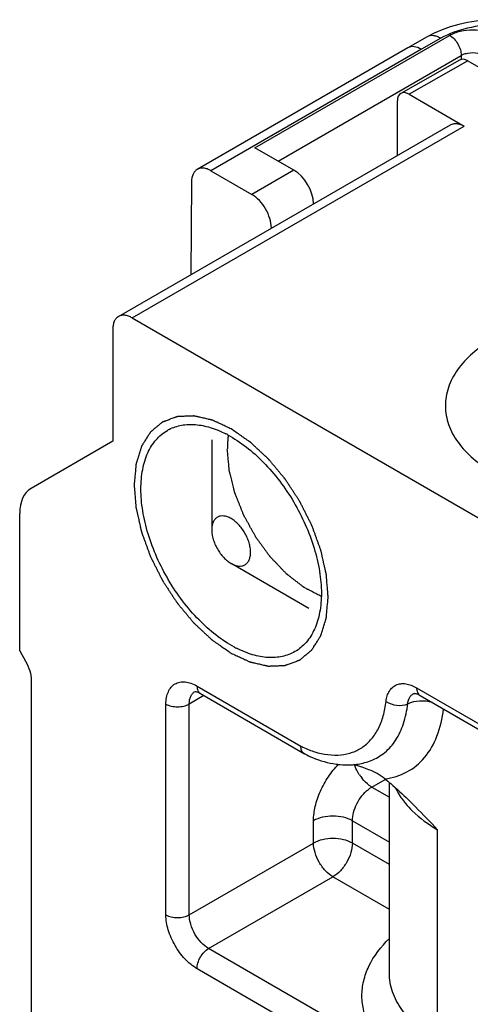
# Model space of a CAD drawing. Units: millimetres. Extents: x 1095 to 2603, y 191 to 1130.
# Drawn here: x 1561 to 1569, y 523 to 540 of the extents above; entities that cross this region are included whole.
import ezdxf

# ---------------------------------------------------------------- set-up
doc = ezdxf.new("R2010")
doc.units = ezdxf.units.MM
doc.header["$LTSCALE"] = 23.1
doc.layers.get('0').update_dxf_attribs({"linetype": 'CONTINUOUS'})
doc.layers.add('COMPONENTI_DI_ASSIEME', color=7, linetype='CONTINUOUS')

# ---------------------------------------------------------------- blocks, each defined once
blk = doc.blocks.new('A$C4e5864c2')
at = {"layer": 'COMPONENTI_DI_ASSIEME', "linetype": 'Continuous'}
for p, q in [((33.874, 55.947), (33.732, 55.885)), ((30.465, 53.801), (34.012, 55.846)), ((33.604, 55.819), (33.249, 55.617)), ((33.851, 55.792), (33.497, 55.592)), ((33.732, 55.885), (33.604, 55.819)), ((33.249, 55.617), (29.414, 53.406)), ((33.497, 55.592), (29.664, 53.381)), ((30.888, 53.557), (34.224, 55.481)), ((34.193, 55.396), (33.123, 54.789)), ((34.224, 55.481), (34.224, 55.406)), ((34.343, 55.381), (33.272, 54.774)), ((34.343, 55.381), (38.917, 52.737)), ((33.272, 54.774), (34.279, 54.192)), ((33.06, 53.657), (33.06, 54.652)), ((27.981, 50.728), (34.03, 54.217)), ((28.23, 50.703), (34.279, 54.192)), ((31.176, 53.39), (30.465, 53.801)), ((29.664, 53.381), (30.411, 52.949)), ((31.176, 53.39), (30.411, 52.949)), ((29.311, 53.181), (29.298, 51.488)), ((28.23, 50.703), (37.983, 45.066)), ((27.877, 50.499), (27.877, 48.458)), ((27.877, 48.458), (26.388, 47.598)), ((29.681, 48.48), (29.679, 46.845)), ((26.181, 44.641), (26.181, 47.14)), ((31.448, 45.415), (30.033, 46.232)), ((26.181, 44.641), (26.289, 44.453)), ((26.393, 44.105), (26.393, 33.093)), ((29.411, 43.999), (31.3, 42.907)), ((33.41, 43.969), (36.973, 41.91)), ((29.535, 43.826), (29.27, 43.673)), ((29.473, 43.862), (31.367, 42.767)), ((33.473, 43.831), (37.035, 41.773)), ((28.845, 39.835), (28.845, 43.673)), ((29.27, 39.835), (29.27, 43.673)), ((31.373, 42.764), (31.367, 42.767)), ((32.594, 42.161), (32.838, 42.302)), ((32.594, 42.161), (32.915, 41.976)), ((32.915, 38.772), (32.915, 42.243)), ((31.533, 41.141), (31.533, 41.549)), ((32.241, 41.549), (32.915, 41.159)), ((32.241, 41.141), (32.241, 41.549)), ((33.793, 37.548), (33.793, 41.385)), ((29.27, 39.835), (31.533, 41.141)), ((32.915, 40.751), (32.241, 41.141)), ((29.623, 39.223), (31.887, 40.528)), ((32.915, 39.934), (31.887, 40.528)), ((32.923, 37.315), (29.623, 39.223)), ((32.711, 36.948), (29.411, 38.855))]:
    blk.add_line(p, q, dxfattribs=at)
for points in [[(35.938, 55.943), (35.792, 55.996), (35.64, 56.04), (35.484, 56.076), (35.323, 56.103), (35.159, 56.121), (34.994, 56.13), (34.828, 56.131), (34.662, 56.122), (34.497, 56.105), (34.335, 56.079), (34.177, 56.044)], [(34.177, 56.044), (34.023, 56), (33.874, 55.947)]]:
    blk.add_lwpolyline(points, dxfattribs=at)
for centre, radius, start, end in [((34.375, 55.219), 0.302, 115.0034, 120.0677), ((34.396, 55.175), 0.351, 110.4962, 115.0245), ((34.41, 55.138), 0.391, 106.5288, 110.5147), ((29.259, 47.98), 0.778, 117.1348, 119.9298), ((29.008, 46.772), 2.043, 61.9208, 62.9582), ((31.058, 46.509), 2.043, 241.9208, 242.9582), ((32.05, 44.381), 1.653, 248.8946, 252.629), ((32.149, 43.812), 1.247, 273.1482, 279.0149), ((30.785, 37.804), 4.994, 70.9402, 72.7205), ((31.128, 38.795), 3.945, 68.9822, 70.9392), ((33.064, 42.837), 0.829, 212.8338, 218.8006)]:
    blk.add_arc(centre, radius, start, end, dxfattribs=at)
for centre, major_axis, ratio, start_param, end_param in [((34.343, 55.136), (-0.15, 0.26), 0.577047, -0.785159, -0.00436), ((33.272, 54.529), (-0.15, 0.26), 0.577047, -0.785159, 0.785637), ((31.179, 52.984), (-0.253, 0.431), 0.571987, -2.35584, -0.789407), ((26.888, 46.732), (-0.5, 0.866), 0.577029, 0.000261, 0.785628)]:
    blk.add_ellipse(centre, major_axis=major_axis, ratio=ratio, start_param=start_param, end_param=end_param, dxfattribs=at)
for points, knots in [([(35.963, 55.786), (35.813, 55.872), (35.465, 55.999), (34.908, 56.061), (34.351, 56.002), (34.001, 55.877), (33.851, 55.792)], [0, 0, 0, 0, 0.23696, 0.499455, 0.762203, 1, 1, 1, 1]), ([(34.012, 55.846), (34.072, 55.881), (34.212, 55.932), (34.436, 55.956), (34.66, 55.931), (34.8, 55.881), (34.86, 55.846)], [0, 0, 0, 0, 0.237298, 0.500006, 0.762721, 1, 1, 1, 1]), ([(33.851, 55.792), (33.829, 55.805), (33.786, 55.825), (33.72, 55.842), (33.658, 55.841), (33.62, 55.828), (33.604, 55.819)], [0, 0, 0, 0, 0.289701, 0.549704, 0.782765, 1, 1, 1, 1]), ([(34.012, 55.846), (34.041, 55.829), (34.098, 55.781), (34.165, 55.691), (34.21, 55.588), (34.223, 55.515), (34.224, 55.481)], [0, 0, 0, 0, 0.23673, 0.499416, 0.762422, 1, 1, 1, 1]), ([(33.497, 55.592), (33.456, 55.615), (33.391, 55.642), (33.303, 55.64), (33.265, 55.627), (33.249, 55.617)], [0, 0, 0, 0, 0.547955, 0.781937, 1, 1, 1, 1]), ([(34.299, 55.512), (34.358, 55.53), (34.479, 55.54), (34.598, 55.509), (34.648, 55.479)], [0, 0, 0, 0, 0.515735, 1, 1, 1, 1]), ([(34.03, 54.217), (34.046, 54.226), (34.084, 54.24), (34.147, 54.241), (34.214, 54.225), (34.258, 54.204), (34.279, 54.192)], [0, 0, 0, 0, 0.217744, 0.451743, 0.711854, 1, 1, 1, 1]), ([(29.664, 53.381), (29.642, 53.394), (29.599, 53.414), (29.532, 53.431), (29.469, 53.429), (29.431, 53.415), (29.414, 53.406)], [0, 0, 0, 0, 0.289197, 0.549081, 0.782352, 1, 1, 1, 1]), ([(29.414, 53.406), (29.398, 53.396), (29.367, 53.371), (29.322, 53.297), (29.311, 53.228), (29.311, 53.181)], [0, 0, 0, 0, 0.218754, 0.452921, 1, 1, 1, 1]), ([(30.765, 52.339), (30.764, 52.396), (30.742, 52.518), (30.667, 52.69), (30.556, 52.841), (30.461, 52.92), (30.411, 52.949)], [0, 0, 0, 0, 0.237507, 0.50031, 0.762945, 1, 1, 1, 1]), ([(27.981, 50.728), (27.964, 50.719), (27.933, 50.693), (27.901, 50.639), (27.881, 50.572), (27.877, 50.524), (27.877, 50.499)], [0, 0, 0, 0, 0.217712, 0.451697, 0.711822, 1, 1, 1, 1]), ([(28.23, 50.703), (28.209, 50.716), (28.165, 50.736), (28.098, 50.753), (28.035, 50.751), (27.997, 50.738), (27.981, 50.728)], [0, 0, 0, 0, 0.288146, 0.548257, 0.782256, 1, 1, 1, 1]), ([(34.796, 50.318), (34.666, 50.242), (34.431, 50.077), (34.15, 49.778), (33.974, 49.447), (33.915, 49.097), (33.978, 48.747), (34.159, 48.417), (34.444, 48.119), (34.681, 47.955), (34.812, 47.88)], [0, 0, 0, 0, 0.144338, 0.273784, 0.390201, 0.499121, 0.6082, 0.72504, 0.855058, 1, 1, 1, 1]), ([(30.033, 48.682), (30.004, 48.695), (29.947, 48.722), (29.875, 48.755), (29.818, 48.781), (29.782, 48.798), (29.754, 48.811), (29.732, 48.821), (29.714, 48.83), (29.702, 48.835), (29.695, 48.839), (29.689, 48.842), (29.684, 48.842), (29.677, 48.844), (29.665, 48.847), (29.648, 48.851), (29.627, 48.855), (29.6, 48.862), (29.566, 48.87), (29.524, 48.879), (29.483, 48.888), (29.449, 48.896), (29.421, 48.903), (29.401, 48.907), (29.383, 48.911), (29.371, 48.914), (29.364, 48.916), (29.359, 48.917), (29.355, 48.917), (29.348, 48.917), (29.337, 48.916), (29.321, 48.915), (29.302, 48.915), (29.277, 48.914), (29.245, 48.913), (29.207, 48.911), (29.169, 48.91), (29.137, 48.909), (29.112, 48.908), (29.096, 48.907), (29.083, 48.907), (29.074, 48.906), (29.066, 48.906), (29.06, 48.906), (29.055, 48.906), (29.051, 48.904), (29.045, 48.902), (29.038, 48.9), (29.029, 48.896), (29.018, 48.892), (29.004, 48.887), (28.981, 48.879), (28.953, 48.868), (28.919, 48.856), (28.885, 48.843), (28.857, 48.833), (28.834, 48.825), (28.82, 48.819), (28.809, 48.815), (28.8, 48.812), (28.793, 48.81), (28.788, 48.807), (28.783, 48.806), (28.78, 48.803), (28.775, 48.799), (28.77, 48.795), (28.763, 48.789), (28.754, 48.781), (28.742, 48.772), (28.724, 48.757), (28.701, 48.738), (28.674, 48.715), (28.646, 48.693), (28.624, 48.674), (28.605, 48.659), (28.594, 48.649), (28.585, 48.642), (28.578, 48.636), (28.572, 48.631), (28.568, 48.627), (28.564, 48.625), (28.562, 48.62), (28.558, 48.615), (28.554, 48.609), (28.549, 48.601), (28.542, 48.59), (28.534, 48.576), (28.52, 48.555), (28.503, 48.528), (28.483, 48.496), (28.463, 48.464), (28.446, 48.437), (28.432, 48.416), (28.422, 48.4), (28.413, 48.386), (28.407, 48.377), (28.404, 48.372), (28.401, 48.368), (28.4, 48.363), (28.398, 48.356), (28.394, 48.344), (28.389, 48.327), (28.383, 48.307), (28.374, 48.28), (28.364, 48.247), (28.351, 48.206), (28.338, 48.166), (28.328, 48.132), (28.32, 48.105), (28.313, 48.085), (28.308, 48.068), (28.304, 48.057), (28.302, 48.05), (28.3, 48.045), (28.3, 48.039), (28.299, 48.031), (28.298, 48.017), (28.296, 47.997), (28.294, 47.973), (28.291, 47.941), (28.288, 47.901), (28.283, 47.853), (28.279, 47.805), (28.275, 47.765), (28.272, 47.734), (28.27, 47.71), (28.268, 47.69), (28.267, 47.676), (28.266, 47.668), (28.265, 47.662), (28.266, 47.655), (28.267, 47.646), (28.268, 47.631), (28.27, 47.61), (28.272, 47.584), (28.275, 47.549), (28.278, 47.506), (28.283, 47.454), (28.287, 47.402), (28.29, 47.358), (28.293, 47.324), (28.295, 47.298), (28.297, 47.276), (28.298, 47.261), (28.299, 47.252), (28.299, 47.246), (28.301, 47.239), (28.303, 47.23), (28.307, 47.214), (28.312, 47.191), (28.318, 47.163), (28.326, 47.127), (28.337, 47.081), (28.349, 47.026), (28.362, 46.971), (28.372, 46.926), (28.38, 46.889), (28.387, 46.862), (28.392, 46.839), (28.395, 46.823), (28.398, 46.814), (28.399, 46.807), (28.402, 46.8), (28.405, 46.79), (28.411, 46.774), (28.419, 46.751), (28.429, 46.723), (28.443, 46.686), (28.46, 46.64), (28.48, 46.584), (28.5, 46.528), (28.517, 46.482), (28.531, 46.445), (28.541, 46.417), (28.549, 46.394), (28.555, 46.378), (28.558, 46.368), (28.561, 46.361), (28.564, 46.354), (28.569, 46.345), (28.577, 46.329), (28.589, 46.306), (28.603, 46.278), (28.621, 46.242), (28.644, 46.196), (28.672, 46.14), (28.7, 46.085), (28.723, 46.039), (28.742, 46.002), (28.755, 45.974), (28.767, 45.951), (28.775, 45.935), (28.78, 45.926), (28.783, 45.919), (28.787, 45.913), (28.793, 45.904), (28.803, 45.89), (28.817, 45.868), (28.833, 45.843), (28.855, 45.809), (28.883, 45.767), (28.916, 45.716), (28.95, 45.665), (28.978, 45.622), (29, 45.589), (29.016, 45.563), (29.03, 45.542), (29.04, 45.527), (29.046, 45.519), (29.05, 45.512), (29.054, 45.507), (29.061, 45.499), (29.072, 45.486), (29.088, 45.467), (29.107, 45.444), (29.132, 45.414), (29.164, 45.376), (29.202, 45.33), (29.24, 45.285), (29.271, 45.247), (29.297, 45.217), (29.316, 45.194), (29.331, 45.175), (29.342, 45.162), (29.349, 45.154), (29.353, 45.148), (29.359, 45.144), (29.366, 45.137), (29.378, 45.126), (29.395, 45.11), (29.415, 45.091), (29.443, 45.065), (29.477, 45.033), (29.518, 44.995), (29.56, 44.956), (29.594, 44.924), (29.622, 44.899), (29.642, 44.88), (29.659, 44.864), (29.671, 44.852), (29.678, 44.846), (29.683, 44.841), (29.689, 44.838), (29.696, 44.832), (29.709, 44.824), (29.727, 44.811), (29.749, 44.796), (29.778, 44.776), (29.814, 44.751), (29.873, 44.71), (29.945, 44.66), (30.003, 44.619), (30.033, 44.599)], [0, 0, 0, 0, 0.015625, 0.03125, 0.039062, 0.046875, 0.050781, 0.054688, 0.058594, 0.060547, 0.061523, 0.0625, 0.063477, 0.064453, 0.066406, 0.070312, 0.074219, 0.078125, 0.085938, 0.09375, 0.101562, 0.109375, 0.113281, 0.117188, 0.121094, 0.123047, 0.124023, 0.125, 0.125977, 0.126953, 0.128906, 0.132812, 0.136719, 0.140625, 0.148438, 0.15625, 0.164062, 0.171875, 0.175781, 0.179688, 0.181641, 0.183594, 0.185547, 0.186523, 0.1875, 0.188477, 0.189453, 0.191406, 0.193359, 0.195312, 0.199219, 0.203125, 0.210938, 0.21875, 0.226562, 0.234375, 0.238281, 0.242188, 0.244141, 0.246094, 0.248047, 0.249023, 0.25, 0.250977, 0.251953, 0.253906, 0.255859, 0.257812, 0.261719, 0.265625, 0.273438, 0.28125, 0.289062, 0.296875, 0.300781, 0.304688, 0.306641, 0.308594, 0.310547, 0.311523, 0.3125, 0.313477, 0.314453, 0.316406, 0.318359, 0.320312, 0.324219, 0.328125, 0.335938, 0.34375, 0.351562, 0.359375, 0.363281, 0.367188, 0.371094, 0.373047, 0.374023, 0.375, 0.375977, 0.376953, 0.378906, 0.382812, 0.386719, 0.390625, 0.398438, 0.40625, 0.414062, 0.421875, 0.425781, 0.429688, 0.433594, 0.435547, 0.436523, 0.4375, 0.438477, 0.439453, 0.441406, 0.445312, 0.449219, 0.453125, 0.460938, 0.46875, 0.476562, 0.484375, 0.488281, 0.492188, 0.496094, 0.498047, 0.499023, 0.5, 0.500977, 0.501953, 0.503906, 0.507812, 0.511719, 0.515625, 0.523438, 0.53125, 0.539062, 0.546875, 0.550781, 0.554688, 0.558594, 0.560547, 0.561523, 0.5625, 0.563477, 0.564453, 0.566406, 0.570312, 0.574219, 0.578125, 0.585938, 0.59375, 0.601562, 0.609375, 0.613281, 0.617188, 0.621094, 0.623047, 0.624023, 0.625, 0.625977, 0.626953, 0.628906, 0.632812, 0.636719, 0.640625, 0.648438, 0.65625, 0.664062, 0.671875, 0.675781, 0.679688, 0.683594, 0.685547, 0.686523, 0.6875, 0.688477, 0.689453, 0.691406, 0.695312, 0.699219, 0.703125, 0.710938, 0.71875, 0.726562, 0.734375, 0.738281, 0.742188, 0.746094, 0.748047, 0.749023, 0.75, 0.750977, 0.751953, 0.753906, 0.757812, 0.761719, 0.765625, 0.773438, 0.78125, 0.789062, 0.796875, 0.800781, 0.804688, 0.808594, 0.810547, 0.811523, 0.8125, 0.813477, 0.814453, 0.816406, 0.820312, 0.824219, 0.828125, 0.835938, 0.84375, 0.851562, 0.859375, 0.863281, 0.867188, 0.871094, 0.873047, 0.874023, 0.875, 0.875977, 0.876953, 0.878906, 0.882812, 0.886719, 0.890625, 0.898438, 0.90625, 0.914062, 0.921875, 0.925781, 0.929688, 0.933594, 0.935547, 0.936523, 0.9375, 0.938477, 0.939453, 0.941406, 0.945312, 0.949219, 0.953125, 0.960938, 0.96875, 0.984375, 1, 1, 1, 1]), ([(28.904, 48.673), (28.975, 48.709), (29.132, 48.761), (29.39, 48.77), (29.665, 48.713), (29.845, 48.638), (29.936, 48.591)], [0, 0, 0, 0, 0.220998, 0.456297, 0.714556, 1, 1, 1, 1]), ([(28.389, 47.59), (28.389, 47.708), (28.408, 47.932), (28.498, 48.24), (28.651, 48.49), (28.794, 48.61), (28.871, 48.654)], [0, 0, 0, 0, 0.289453, 0.54919, 0.782352, 1, 1, 1, 1]), ([(30.033, 44.599), (30.061, 44.586), (30.118, 44.559), (30.19, 44.526), (30.247, 44.5), (30.283, 44.483), (30.311, 44.47), (30.333, 44.46), (30.351, 44.451), (30.363, 44.446), (30.37, 44.442), (30.376, 44.439), (30.381, 44.439), (30.388, 44.437), (30.4, 44.434), (30.417, 44.43), (30.438, 44.426), (30.465, 44.419), (30.5, 44.411), (30.541, 44.402), (30.582, 44.392), (30.616, 44.385), (30.644, 44.378), (30.665, 44.374), (30.682, 44.37), (30.694, 44.367), (30.701, 44.365), (30.706, 44.364), (30.711, 44.364), (30.717, 44.364), (30.728, 44.365), (30.744, 44.365), (30.763, 44.366), (30.788, 44.367), (30.82, 44.368), (30.858, 44.37), (30.896, 44.371), (30.928, 44.372), (30.953, 44.373), (30.969, 44.374), (30.982, 44.374), (30.991, 44.375), (30.999, 44.375), (31.006, 44.375), (31.01, 44.375), (31.015, 44.377), (31.02, 44.379), (31.027, 44.381), (31.036, 44.385), (31.047, 44.389), (31.061, 44.394), (31.084, 44.402), (31.112, 44.413), (31.146, 44.425), (31.18, 44.438), (31.208, 44.448), (31.231, 44.456), (31.245, 44.462), (31.256, 44.466), (31.265, 44.469), (31.272, 44.471), (31.278, 44.474), (31.282, 44.475), (31.285, 44.478), (31.29, 44.482), (31.296, 44.486), (31.302, 44.492), (31.312, 44.5), (31.323, 44.509), (31.341, 44.524), (31.364, 44.543), (31.391, 44.566), (31.419, 44.588), (31.441, 44.607), (31.46, 44.622), (31.471, 44.632), (31.48, 44.639), (31.487, 44.645), (31.493, 44.65), (31.497, 44.654), (31.501, 44.656), (31.503, 44.66), (31.507, 44.666), (31.511, 44.672), (31.516, 44.68), (31.523, 44.691), (31.531, 44.705), (31.545, 44.726), (31.562, 44.753), (31.582, 44.785), (31.603, 44.817), (31.62, 44.844), (31.633, 44.865), (31.643, 44.881), (31.652, 44.895), (31.658, 44.904), (31.661, 44.909), (31.664, 44.913), (31.665, 44.918), (31.667, 44.925), (31.671, 44.937), (31.676, 44.954), (31.683, 44.974), (31.691, 45.001), (31.702, 45.034), (31.714, 45.075), (31.727, 45.115), (31.737, 45.149), (31.746, 45.176), (31.752, 45.196), (31.757, 45.213), (31.761, 45.224), (31.763, 45.231), (31.765, 45.236), (31.765, 45.242), (31.766, 45.25), (31.767, 45.264), (31.769, 45.284), (31.771, 45.308), (31.774, 45.34), (31.778, 45.38), (31.782, 45.428), (31.786, 45.476), (31.79, 45.516), (31.793, 45.547), (31.795, 45.571), (31.797, 45.591), (31.798, 45.605), (31.799, 45.613), (31.8, 45.619), (31.799, 45.626), (31.798, 45.634), (31.797, 45.65), (31.795, 45.671), (31.793, 45.697), (31.79, 45.732), (31.787, 45.775), (31.783, 45.827), (31.778, 45.879), (31.775, 45.923), (31.772, 45.957), (31.77, 45.983), (31.768, 46.005), (31.767, 46.02), (31.766, 46.029), (31.766, 46.035), (31.764, 46.042), (31.762, 46.051), (31.758, 46.067), (31.753, 46.09), (31.747, 46.118), (31.739, 46.154), (31.728, 46.2), (31.716, 46.255), (31.703, 46.31), (31.693, 46.355), (31.685, 46.392), (31.679, 46.419), (31.673, 46.442), (31.67, 46.458), (31.668, 46.467), (31.666, 46.474), (31.663, 46.481), (31.66, 46.49), (31.654, 46.507), (31.646, 46.53), (31.636, 46.558), (31.622, 46.595), (31.605, 46.641), (31.585, 46.697), (31.565, 46.753), (31.548, 46.799), (31.535, 46.836), (31.524, 46.864), (31.516, 46.887), (31.51, 46.903), (31.507, 46.913), (31.504, 46.92), (31.501, 46.926), (31.496, 46.936), (31.488, 46.952), (31.476, 46.975), (31.463, 47.002), (31.444, 47.039), (31.421, 47.085), (31.393, 47.141), (31.365, 47.196), (31.342, 47.242), (31.324, 47.279), (31.31, 47.307), (31.298, 47.33), (31.29, 47.346), (31.285, 47.355), (31.282, 47.362), (31.278, 47.368), (31.272, 47.377), (31.262, 47.391), (31.249, 47.413), (31.232, 47.438), (31.21, 47.472), (31.182, 47.514), (31.149, 47.565), (31.115, 47.616), (31.088, 47.658), (31.065, 47.692), (31.049, 47.718), (31.035, 47.739), (31.025, 47.754), (31.02, 47.762), (31.016, 47.769), (31.011, 47.774), (31.004, 47.782), (30.993, 47.795), (30.977, 47.814), (30.958, 47.837), (30.933, 47.867), (30.901, 47.905), (30.864, 47.951), (30.826, 47.996), (30.794, 48.034), (30.769, 48.064), (30.75, 48.087), (30.734, 48.106), (30.723, 48.119), (30.716, 48.127), (30.712, 48.133), (30.706, 48.137), (30.7, 48.144), (30.687, 48.155), (30.67, 48.171), (30.65, 48.19), (30.622, 48.216), (30.588, 48.248), (30.547, 48.286), (30.505, 48.324), (30.471, 48.356), (30.444, 48.382), (30.423, 48.401), (30.406, 48.417), (30.394, 48.428), (30.387, 48.435), (30.382, 48.44), (30.376, 48.443), (30.369, 48.448), (30.356, 48.457), (30.338, 48.47), (30.316, 48.485), (30.287, 48.505), (30.251, 48.53), (30.193, 48.571), (30.12, 48.621), (30.062, 48.662), (30.033, 48.682)], [0, 0, 0, 0, 0.015625, 0.03125, 0.039062, 0.046875, 0.050781, 0.054688, 0.058594, 0.060547, 0.061523, 0.0625, 0.063477, 0.064453, 0.066406, 0.070312, 0.074219, 0.078125, 0.085938, 0.09375, 0.101562, 0.109375, 0.113281, 0.117188, 0.121094, 0.123047, 0.124023, 0.125, 0.125977, 0.126953, 0.128906, 0.132812, 0.136719, 0.140625, 0.148438, 0.15625, 0.164062, 0.171875, 0.175781, 0.179688, 0.181641, 0.183594, 0.185547, 0.186523, 0.1875, 0.188477, 0.189453, 0.191406, 0.193359, 0.195312, 0.199219, 0.203125, 0.210938, 0.21875, 0.226562, 0.234375, 0.238281, 0.242188, 0.244141, 0.246094, 0.248047, 0.249023, 0.25, 0.250977, 0.251953, 0.253906, 0.255859, 0.257812, 0.261719, 0.265625, 0.273438, 0.28125, 0.289062, 0.296875, 0.300781, 0.304688, 0.306641, 0.308594, 0.310547, 0.311523, 0.3125, 0.313477, 0.314453, 0.316406, 0.318359, 0.320312, 0.324219, 0.328125, 0.335938, 0.34375, 0.351562, 0.359375, 0.363281, 0.367188, 0.371094, 0.373047, 0.374023, 0.375, 0.375977, 0.376953, 0.378906, 0.382812, 0.386719, 0.390625, 0.398438, 0.40625, 0.414062, 0.421875, 0.425781, 0.429688, 0.433594, 0.435547, 0.436523, 0.4375, 0.438477, 0.439453, 0.441406, 0.445312, 0.449219, 0.453125, 0.460938, 0.46875, 0.476562, 0.484375, 0.488281, 0.492188, 0.496094, 0.498047, 0.499023, 0.5, 0.500977, 0.501953, 0.503906, 0.507812, 0.511719, 0.515625, 0.523438, 0.53125, 0.539062, 0.546875, 0.550781, 0.554688, 0.558594, 0.560547, 0.561523, 0.5625, 0.563477, 0.564453, 0.566406, 0.570312, 0.574219, 0.578125, 0.585938, 0.59375, 0.601562, 0.609375, 0.613281, 0.617188, 0.621094, 0.623047, 0.624023, 0.625, 0.625977, 0.626953, 0.628906, 0.632812, 0.636719, 0.640625, 0.648438, 0.65625, 0.664062, 0.671875, 0.675781, 0.679688, 0.683594, 0.685547, 0.686523, 0.6875, 0.688477, 0.689453, 0.691406, 0.695312, 0.699219, 0.703125, 0.710938, 0.71875, 0.726562, 0.734375, 0.738281, 0.742188, 0.746094, 0.748047, 0.749023, 0.75, 0.750977, 0.751953, 0.753906, 0.757812, 0.761719, 0.765625, 0.773438, 0.78125, 0.789062, 0.796875, 0.800781, 0.804688, 0.808594, 0.810547, 0.811523, 0.8125, 0.813477, 0.814453, 0.816406, 0.820312, 0.824219, 0.828125, 0.835938, 0.84375, 0.851562, 0.859375, 0.863281, 0.867188, 0.871094, 0.873047, 0.874023, 0.875, 0.875977, 0.876953, 0.878906, 0.882812, 0.886719, 0.890625, 0.898438, 0.90625, 0.914062, 0.921875, 0.925781, 0.929688, 0.933594, 0.935547, 0.936523, 0.9375, 0.938477, 0.939453, 0.941406, 0.945312, 0.949219, 0.953125, 0.960938, 0.96875, 0.984375, 1, 1, 1, 1]), ([(29.981, 48.565), (29.979, 48.555), (29.977, 48.536), (29.974, 48.512), (29.972, 48.492), (29.971, 48.477), (29.97, 48.465), (29.969, 48.455), (29.968, 48.448), (29.968, 48.439), (29.967, 48.427), (29.966, 48.416), (29.965, 48.404), (29.965, 48.394), (29.965, 48.381), (29.964, 48.368), (29.964, 48.358), (29.964, 48.346), (29.964, 48.332), (29.963, 48.32), (29.963, 48.314)], [0, 0, 0, 0, 0.125, 0.25, 0.3125, 0.375, 0.4375, 0.46875, 0.5, 0.53125, 0.5625, 0.625, 0.65625, 0.6875, 0.75, 0.8125, 0.84375, 0.875, 0.9375, 1, 1, 1, 1]), ([(29.969, 48.574), (30.209, 48.446), (30.667, 48.077), (31.201, 47.367), (31.515, 46.671), (31.65, 46.102), (31.676, 45.824), (31.676, 45.691)], [0, 0, 0, 0, 0.234588, 0.497152, 0.761058, 0.88528, 1, 1, 1, 1]), ([(31.672, 45.632), (31.646, 45.645), (31.594, 45.673), (31.528, 45.708), (31.475, 45.735), (31.443, 45.752), (31.416, 45.766), (31.397, 45.776), (31.38, 45.785), (31.369, 45.791), (31.362, 45.795), (31.357, 45.797), (31.352, 45.801), (31.346, 45.806), (31.334, 45.815), (31.318, 45.828), (31.298, 45.843), (31.272, 45.864), (31.239, 45.889), (31.199, 45.92), (31.16, 45.95), (31.127, 45.976), (31.101, 45.996), (31.081, 46.012), (31.064, 46.024), (31.053, 46.033), (31.046, 46.038), (31.041, 46.042), (31.037, 46.047), (31.03, 46.053), (31.02, 46.065), (31.004, 46.081), (30.986, 46.1), (30.961, 46.126), (30.93, 46.159), (30.893, 46.198), (30.856, 46.236), (30.825, 46.269), (30.8, 46.295), (30.781, 46.314), (30.766, 46.33), (30.755, 46.342), (30.749, 46.348), (30.744, 46.353), (30.74, 46.359), (30.735, 46.366), (30.725, 46.379), (30.712, 46.398), (30.695, 46.42), (30.674, 46.45), (30.647, 46.487), (30.614, 46.531), (30.582, 46.576), (30.554, 46.613), (30.533, 46.643), (30.516, 46.665), (30.503, 46.683), (30.493, 46.696), (30.488, 46.704), (30.484, 46.709), (30.481, 46.716), (30.476, 46.724), (30.468, 46.738), (30.456, 46.759), (30.443, 46.784), (30.424, 46.817), (30.401, 46.858), (30.374, 46.908), (30.347, 46.957), (30.324, 46.998), (30.305, 47.032), (30.292, 47.056), (30.28, 47.077), (30.272, 47.091), (30.268, 47.1), (30.264, 47.106), (30.262, 47.112), (30.258, 47.121), (30.252, 47.136), (30.243, 47.158), (30.233, 47.183), (30.219, 47.218), (30.202, 47.261), (30.182, 47.312), (30.161, 47.364), (30.144, 47.407), (30.13, 47.441), (30.12, 47.467), (30.111, 47.489), (30.105, 47.504), (30.102, 47.512), (30.099, 47.519), (30.098, 47.525), (30.096, 47.534), (30.092, 47.548), (30.087, 47.569), (30.08, 47.594), (30.072, 47.628), (30.062, 47.67), (30.049, 47.721), (30.036, 47.771), (30.026, 47.813), (30.018, 47.847), (30.011, 47.872), (30.006, 47.893), (30.002, 47.908), (30, 47.916), (29.998, 47.922), (29.998, 47.928), (29.997, 47.937), (29.996, 47.951), (29.994, 47.971), (29.992, 47.996), (29.989, 48.029), (29.985, 48.069), (29.98, 48.135), (29.972, 48.216), (29.966, 48.282), (29.963, 48.314)], [0, 0, 0, 0, 0.03125, 0.0625, 0.078125, 0.09375, 0.101562, 0.109375, 0.117188, 0.121094, 0.123047, 0.125, 0.126953, 0.128906, 0.132812, 0.140625, 0.148438, 0.15625, 0.171875, 0.1875, 0.203125, 0.21875, 0.226562, 0.234375, 0.242188, 0.246094, 0.248047, 0.25, 0.251953, 0.253906, 0.257812, 0.265625, 0.273438, 0.28125, 0.296875, 0.3125, 0.328125, 0.34375, 0.351562, 0.359375, 0.367188, 0.371094, 0.373047, 0.375, 0.376953, 0.378906, 0.382812, 0.390625, 0.398438, 0.40625, 0.421875, 0.4375, 0.453125, 0.46875, 0.476562, 0.484375, 0.492188, 0.496094, 0.498047, 0.5, 0.501953, 0.503906, 0.507812, 0.515625, 0.523438, 0.53125, 0.546875, 0.5625, 0.578125, 0.59375, 0.601562, 0.609375, 0.617188, 0.621094, 0.623047, 0.625, 0.626953, 0.628906, 0.632812, 0.640625, 0.648438, 0.65625, 0.671875, 0.6875, 0.703125, 0.71875, 0.726562, 0.734375, 0.742188, 0.746094, 0.748047, 0.75, 0.751953, 0.753906, 0.757812, 0.765625, 0.773438, 0.78125, 0.796875, 0.8125, 0.828125, 0.84375, 0.851562, 0.859375, 0.867188, 0.871094, 0.873047, 0.875, 0.876953, 0.878906, 0.882812, 0.890625, 0.898438, 0.90625, 0.921875, 0.9375, 0.96875, 1, 1, 1, 1]), ([(30.096, 44.707), (29.856, 44.835), (29.398, 45.203), (28.864, 45.914), (28.55, 46.61), (28.415, 47.179), (28.389, 47.457), (28.389, 47.59)], [0, 0, 0, 0, 0.234588, 0.497152, 0.761058, 0.88528, 1, 1, 1, 1]), ([(30.386, 46.436), (30.386, 46.464), (30.381, 46.522), (30.36, 46.61), (30.328, 46.699), (30.284, 46.786), (30.231, 46.867), (30.17, 46.94), (30.105, 47.001), (30.036, 47.049), (29.967, 47.082), (29.9, 47.098), (29.837, 47.097), (29.781, 47.077), (29.736, 47.038), (29.703, 46.985), (29.683, 46.919), (29.679, 46.87), (29.679, 46.845)], [0, 0, 0, 0, 0.06658, 0.138469, 0.214093, 0.291703, 0.36931, 0.444946, 0.516805, 0.583404, 0.643792, 0.697809, 0.74639, 0.791752, 0.837106, 0.885652, 0.939666, 1, 1, 1, 1]), ([(29.679, 46.845), (29.679, 46.817), (29.684, 46.759), (29.705, 46.671), (29.737, 46.582), (29.795, 46.467), (29.871, 46.363), (29.961, 46.28), (30.009, 46.246), (30.033, 46.232)], [0, 0, 0, 0, 0.114187, 0.237483, 0.367187, 0.50029, 0.76263, 0.885833, 1, 1, 1, 1]), ([(30.033, 46.232), (30.055, 46.219), (30.098, 46.199), (30.165, 46.183), (30.228, 46.184), (30.284, 46.204), (30.33, 46.243), (30.363, 46.297), (30.382, 46.363), (30.386, 46.411), (30.386, 46.436)], [0, 0, 0, 0, 0.144872, 0.274458, 0.391013, 0.499878, 0.608769, 0.725357, 0.855092, 1, 1, 1, 1]), ([(31.676, 45.691), (31.676, 45.573), (31.658, 45.349), (31.567, 45.041), (31.414, 44.791), (31.271, 44.671), (31.194, 44.627)], [0, 0, 0, 0, 0.289453, 0.54919, 0.782352, 1, 1, 1, 1]), ([(31.194, 44.627), (31.123, 44.586), (30.963, 44.525), (30.696, 44.509), (30.411, 44.564), (30.223, 44.642), (30.129, 44.69)], [0, 0, 0, 0, 0.221042, 0.455621, 0.713653, 1, 1, 1, 1]), ([(26.289, 44.453), (26.321, 44.397), (26.371, 44.285), (26.393, 44.163), (26.393, 44.105)], [0, 0, 0, 0, 0.525564, 1, 1, 1, 1]), ([(28.845, 43.673), (28.845, 43.713), (28.852, 43.79), (28.883, 43.896), (28.935, 43.982), (29.008, 44.044), (29.098, 44.076), (29.199, 44.079), (29.306, 44.053), (29.376, 44.02), (29.411, 43.999)], [0, 0, 0, 0, 0.144622, 0.274596, 0.391251, 0.500077, 0.608892, 0.72551, 0.855426, 1, 1, 1, 1]), ([(29.411, 43.999), (29.411, 43.971), (29.418, 43.918), (29.452, 43.874), (29.473, 43.862)], [0, 0, 0, 0, 0.549939, 1, 1, 1, 1]), ([(32.854, 43.72), (32.857, 43.755), (32.87, 43.82), (32.909, 43.909), (32.965, 43.978), (33.037, 44.025), (33.122, 44.047), (33.215, 44.045), (33.314, 44.018), (33.378, 43.987), (33.41, 43.969)], [0, 0, 0, 0, 0.137853, 0.262646, 0.376925, 0.486466, 0.598346, 0.718963, 0.852561, 1, 1, 1, 1]), ([(33.41, 43.969), (33.41, 43.94), (33.417, 43.887), (33.452, 43.843), (33.472, 43.831)], [0, 0, 0, 0, 0.550287, 1, 1, 1, 1]), ([(29.27, 43.673), (29.27, 43.698), (29.274, 43.746), (29.293, 43.812), (29.326, 43.866), (29.357, 43.892), (29.373, 43.902)], [0, 0, 0, 0, 0.288178, 0.548303, 0.782288, 1, 1, 1, 1]), ([(29.473, 43.862), (29.454, 43.873), (29.424, 43.888), (29.391, 43.897), (29.378, 43.898)], [0, 0, 0, 0, 0.631885, 1, 1, 1, 1]), ([(33.248, 43.678), (33.253, 43.72), (33.27, 43.782), (33.322, 43.843), (33.355, 43.862), (33.371, 43.869)], [0, 0, 0, 0, 0.537745, 0.773314, 1, 1, 1, 1]), ([(33.371, 43.868), (33.37, 43.868), (33.37, 43.868), (33.368, 43.867), (33.371, 43.868), (33.374, 43.867), (33.386, 43.867), (33.4, 43.863), (33.421, 43.857), (33.446, 43.846), (33.463, 43.837), (33.473, 43.831)], [0, 0, 0, 0, 0.028195, 0.031307, 0.036815, 0.078231, 0.165881, 0.301174, 0.485793, 0.719556, 1, 1, 1, 1]), ([(28.845, 43.673), (28.875, 43.655), (28.945, 43.63), (29.057, 43.618), (29.169, 43.63), (29.239, 43.655), (29.27, 43.673)], [0, 0, 0, 0, 0.236971, 0.499933, 0.762931, 1, 1, 1, 1]), ([(31.556, 42.804), (31.709, 42.756), (31.948, 42.72), (32.247, 42.786), (32.439, 42.886), (32.6, 43.036), (32.725, 43.23), (32.812, 43.462), (32.844, 43.632), (32.854, 43.72)], [0, 0, 0, 0, 0.258186, 0.374665, 0.487786, 0.602741, 0.724319, 0.856108, 1, 1, 1, 1]), ([(32.58, 42.644), (32.671, 42.679), (32.846, 42.782), (33.049, 43.019), (33.188, 43.326), (33.234, 43.556), (33.248, 43.678)], [0, 0, 0, 0, 0.225843, 0.459963, 0.715463, 1, 1, 1, 1]), ([(32.832, 42.312), (32.971, 42.329), (33.245, 42.41), (33.583, 42.69), (33.811, 43.098), (33.882, 43.414), (33.903, 43.583)], [0, 0, 0, 0, 0.233376, 0.464868, 0.715797, 1, 1, 1, 1]), ([(32.854, 43.72), (32.909, 43.681), (33.044, 43.636), (33.186, 43.651), (33.248, 43.678)], [0, 0, 0, 0, 0.500496, 1, 1, 1, 1]), ([(33.698, 43.701), (33.622, 43.721), (33.468, 43.737), (33.315, 43.707), (33.248, 43.678)], [0, 0, 0, 0, 0.5173, 1, 1, 1, 1]), ([(31.3, 42.907), (31.313, 42.901), (31.364, 42.877), (31.415, 42.854), (31.455, 42.839)], [0, 0, 0, 0, 0.254749, 1, 1, 1, 1]), ([(31.367, 42.767), (31.346, 42.779), (31.31, 42.824), (31.301, 42.878), (31.3, 42.907)], [0, 0, 0, 0, 0.452602, 1, 1, 1, 1]), ([(31.373, 42.764), (31.42, 42.74), (31.604, 42.657), (31.8, 42.599), (31.948, 42.579)], [0, 0, 0, 0, 0.260289, 1, 1, 1, 1]), ([(31.533, 41.549), (31.533, 41.637), (31.559, 41.821), (31.652, 42.092), (31.796, 42.351), (31.921, 42.506), (31.99, 42.576)], [0, 0, 0, 0, 0.229241, 0.482114, 0.744078, 1, 1, 1, 1]), ([(31.948, 42.579), (31.971, 42.576), (32.06, 42.565), (32.151, 42.563), (32.218, 42.567)], [0, 0, 0, 0, 0.253844, 1, 1, 1, 1]), ([(32.367, 42.388), (32.358, 42.402), (32.322, 42.461), (32.293, 42.525), (32.277, 42.573)], [0, 0, 0, 0, 0.252306, 1, 1, 1, 1]), ([(32.594, 42.161), (32.579, 42.17), (32.513, 42.214), (32.456, 42.271), (32.418, 42.318)], [0, 0, 0, 0, 0.231046, 1, 1, 1, 1]), ([(32.832, 42.312), (32.789, 42.347), (32.696, 42.41), (32.595, 42.458), (32.542, 42.478)], [0, 0, 0, 0, 0.499437, 1, 1, 1, 1]), ([(32.832, 42.312), (32.868, 42.283), (33.014, 42.163), (33.153, 42.034), (33.256, 41.935)], [0, 0, 0, 0, 0.244972, 1, 1, 1, 1]), ([(32.533, 42.119), (32.538, 42.123), (32.558, 42.138), (32.578, 42.152), (32.594, 42.161)], [0, 0, 0, 0, 0.258402, 1, 1, 1, 1]), ([(33.023, 42.149), (33.03, 42.136), (33.057, 42.082), (33.088, 42.029), (33.113, 41.991)], [0, 0, 0, 0, 0.245701, 1, 1, 1, 1]), ([(32.241, 41.549), (32.241, 41.6), (32.258, 41.708), (32.338, 41.912), (32.445, 42.051), (32.533, 42.119)], [0, 0, 0, 0, 0.232891, 0.49122, 1, 1, 1, 1]), ([(33.113, 41.991), (33.12, 41.98), (33.151, 41.935), (33.185, 41.891), (33.211, 41.86)], [0, 0, 0, 0, 0.245774, 1, 1, 1, 1]), ([(33.211, 41.86), (33.248, 41.815), (33.419, 41.63), (33.626, 41.482), (33.793, 41.385)], [0, 0, 0, 0, 0.23287, 1, 1, 1, 1]), ([(33.256, 41.935), (33.301, 41.891), (33.483, 41.71), (33.66, 41.525), (33.793, 41.385)], [0, 0, 0, 0, 0.248163, 1, 1, 1, 1]), ([(32.241, 41.549), (32.19, 41.578), (32.074, 41.62), (31.887, 41.641), (31.7, 41.62), (31.584, 41.578), (31.533, 41.549)], [0, 0, 0, 0, 0.236971, 0.499933, 0.762931, 1, 1, 1, 1]), ([(32.241, 41.141), (32.19, 41.17), (32.074, 41.212), (31.887, 41.232), (31.7, 41.212), (31.584, 41.17), (31.533, 41.141)], [0, 0, 0, 0, 0.237181, 0.499966, 0.762776, 1, 1, 1, 1]), ([(31.887, 40.528), (31.837, 40.557), (31.742, 40.637), (31.631, 40.789), (31.555, 40.961), (31.533, 41.083), (31.533, 41.141)], [0, 0, 0, 0, 0.236987, 0.499965, 0.762962, 1, 1, 1, 1]), ([(32.241, 41.141), (32.241, 41.083), (32.219, 40.96), (32.143, 40.789), (32.032, 40.637), (31.937, 40.557), (31.887, 40.528)], [0, 0, 0, 0, 0.237225, 0.500079, 0.762828, 1, 1, 1, 1]), ([(28.845, 39.835), (28.875, 39.818), (28.945, 39.793), (29.057, 39.78), (29.169, 39.793), (29.239, 39.818), (29.27, 39.835)], [0, 0, 0, 0, 0.236971, 0.499933, 0.762931, 1, 1, 1, 1]), ([(29.411, 38.855), (29.33, 38.902), (29.178, 39.03), (29.001, 39.272), (28.88, 39.547), (28.845, 39.743), (28.845, 39.835)], [0, 0, 0, 0, 0.237189, 0.499977, 0.762776, 1, 1, 1, 1]), ([(29.623, 39.223), (29.573, 39.252), (29.478, 39.332), (29.367, 39.483), (29.291, 39.655), (29.27, 39.777), (29.27, 39.835)], [0, 0, 0, 0, 0.236987, 0.499965, 0.762962, 1, 1, 1, 1]), ([(32.923, 37.315), (32.771, 37.46), (32.577, 37.705), (32.439, 38.079), (32.404, 38.358), (32.437, 38.637), (32.571, 39.012), (32.763, 39.258), (32.914, 39.403)], [0, 0, 0, 0, 0.26435, 0.384525, 0.500501, 0.616425, 0.736345, 1, 1, 1, 1]), ([(29.411, 38.855), (29.411, 38.89), (29.424, 38.963), (29.469, 39.067), (29.536, 39.157), (29.593, 39.205), (29.623, 39.223)], [0, 0, 0, 0, 0.237004, 0.499968, 0.762949, 1, 1, 1, 1]), ([(33.793, 37.548), (33.661, 37.624), (33.423, 37.788), (33.138, 38.088), (32.957, 38.419), (32.915, 38.658), (32.915, 38.772)], [0, 0, 0, 0, 0.289548, 0.549063, 0.782209, 1, 1, 1, 1])]:
    blk.add_open_spline(points, degree=3, knots=knots, dxfattribs=at)
blk.add_open_spline([(32.345, 42.58), (32.425, 42.593), (32.505, 42.614), (32.58, 42.644)], degree=3, dxfattribs=at)

msp = doc.modelspace()

# ---------------------------------------------------------------- block references
msp.add_blockref('A$C4e5864c2', (1535.089, 484.311))

doc.saveas('drawing.dxf')
